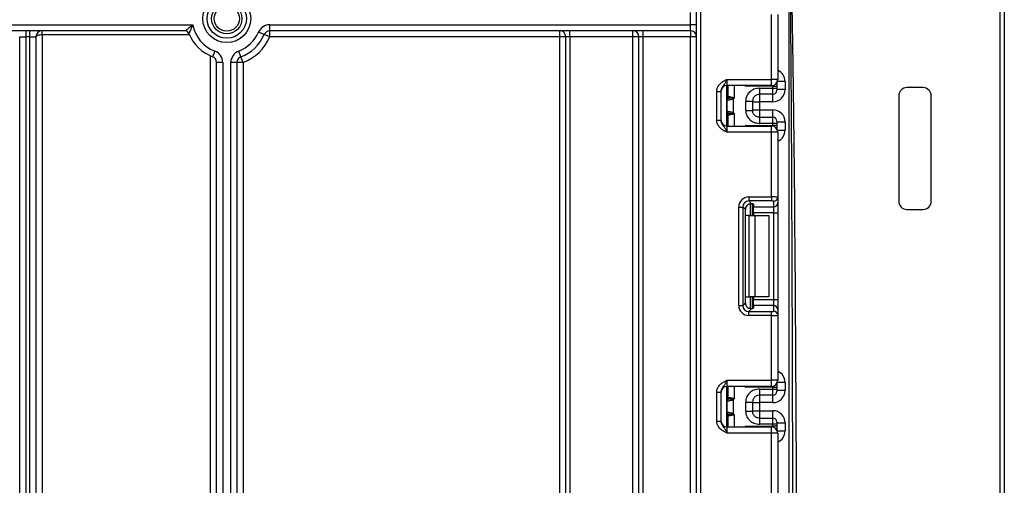
# Model space of a CAD drawing. Units: millimetres. Extents: x 1 to 418, y -29 to 291.
# Drawn here: x 109 to 127, y 209 to 217 of the extents above; entities that cross this region are included whole.
import ezdxf

# ---------------------------------------------------------------- set-up
doc = ezdxf.new("R2010")
doc.units = ezdxf.units.MM

msp = doc.modelspace()

# ---------------------------------------------------------------- linework, layer by layer
at = {"color": 7, "linetype": 'Continuous', "lineweight": 25}
for p, q in [((121.219404, 152.789693), (121.219404, 233.932551)), ((121.290832, 233.932551), (121.290832, 152.789693)), ((126.562261, 184.906871), (126.562261, 224.824784)), ((126.633689, 224.825408), (126.633689, 184.907495)), ((122.847975, 152.396836), (122.847975, 218.78422)), ((121.112261, 217.289693), (121.112261, 217.503979)), ((122.540832, 216.327789), (122.540832, 217.468)), ((122.647975, 217.472385), (122.647975, 216.327789)), ((104.609875, 217.289693), (112.357504, 217.289693)), ((113.711047, 217.289693), (121.112261, 217.289693)), ((113.711047, 217.182551), (113.711047, 217.289693)), ((121.219404, 217.289693), (121.112261, 217.289693)), ((121.112261, 217.182551), (121.112261, 217.289693)), ((112.223193, 217.182551), (104.744186, 217.182551)), ((109.312261, 217.075408), (109.419404, 217.075408)), ((109.312261, 197.618705), (109.312261, 217.075408)), ((109.419404, 217.182551), (109.419404, 217.075408)), ((109.490832, 217.075408), (109.419404, 217.075408)), ((109.419404, 217.075408), (109.419404, 197.618705)), ((109.490832, 217.075408), (109.490832, 217.182551)), ((109.490832, 217.075408), (109.597975, 217.075408)), ((109.490832, 197.618705), (109.490832, 217.075408)), ((109.597975, 217.075408), (109.597975, 197.618705)), ((109.705118, 217.111122), (109.705118, 217.182551)), ((109.705118, 217.111122), (109.705118, 203.855861)), ((112.300464, 217.111122), (109.705118, 217.111122)), ((113.612447, 217.117333), (113.513848, 217.159259)), ((113.711047, 217.075408), (113.612447, 217.117333)), ((121.112261, 217.182551), (113.711047, 217.182551)), ((113.711047, 217.075408), (113.711047, 217.182551)), ((118.812261, 217.075408), (113.711047, 217.075408)), ((118.812261, 217.075408), (118.812261, 217.182551)), ((118.919404, 217.075408), (118.812261, 217.075408)), ((118.812261, 195.468265), (118.812261, 217.075408)), ((118.990832, 217.075408), (118.919404, 217.075408)), ((118.919404, 195.468265), (118.919404, 217.075408)), ((118.990832, 217.075408), (118.990832, 217.182551)), ((120.097975, 217.075408), (118.990832, 217.075408)), ((118.990832, 217.075408), (118.990832, 195.468265)), ((120.097975, 217.075408), (120.097975, 217.182551)), ((120.205118, 217.075408), (120.097975, 217.075408)), ((120.097975, 195.468265), (120.097975, 217.075408)), ((120.276546, 217.075408), (120.205118, 217.075408)), ((120.205118, 195.468265), (120.205118, 217.075408)), ((120.276546, 217.182551), (120.276546, 217.075408)), ((121.112261, 217.075408), (120.276546, 217.075408)), ((120.276546, 217.075408), (120.276546, 195.468265)), ((121.112261, 217.182551), (121.112261, 217.075408)), ((121.219404, 217.075408), (121.112261, 217.075408)), ((121.112261, 195.468265), (121.112261, 217.075408)), ((112.669404, 199.742483), (112.669404, 216.742183)), ((112.743938, 216.827604), (112.706671, 216.727151)), ((113.203565, 216.727151), (113.166298, 216.827604)), ((113.240832, 216.626698), (113.203565, 216.727151)), ((112.883689, 216.626698), (112.776546, 216.626698)), ((112.776546, 194.753979), (112.776546, 216.626698)), ((112.883689, 216.626698), (112.883689, 194.753979)), ((113.026546, 195.468265), (113.026546, 216.626698)), ((113.133689, 216.626698), (113.026546, 216.626698)), ((113.133689, 216.626698), (113.133689, 195.468265)), ((113.240832, 216.626698), (113.133689, 216.626698)), ((113.240832, 216.626698), (113.240832, 198.738723)), ((121.755118, 216.327789), (121.755118, 216.220646)), ((121.755118, 216.327789), (122.540832, 216.327789)), ((122.540832, 216.220646), (121.755118, 216.220646)), ((121.755118, 215.50636), (121.755118, 216.220646)), ((121.776546, 216.028973), (121.776546, 216.220646)), ((122.562261, 216.20856), (122.083392, 216.20856)), ((122.326546, 216.172543), (122.562261, 216.172543)), ((122.540832, 216.220646), (122.540832, 216.327789)), ((122.647975, 216.327789), (122.540832, 216.327789)), ((122.562261, 216.172543), (122.562261, 216.20856)), ((122.562261, 216.20856), (122.633689, 216.20856)), ((122.562261, 216.065405), (122.562261, 216.172543)), ((122.562261, 216.172543), (122.633689, 216.172543)), ((122.633689, 216.274336), (122.633689, 216.20856)), ((122.633689, 216.20856), (122.633689, 216.172543)), ((122.633689, 216.172543), (122.633689, 216.13683)), ((122.776546, 216.291511), (122.776546, 216.148659)), ((125.205118, 216.182551), (124.919404, 216.182551)), ((121.576546, 216.1165), (121.647975, 216.1165)), ((121.576546, 215.610506), (121.576546, 216.1165)), ((121.647975, 216.1165), (121.647975, 215.610506)), ((121.776546, 216.028973), (121.776665, 216.028311)), ((121.776665, 216.028311), (121.777517, 216.027934)), ((121.846055, 215.99863), (121.866126, 215.98255)), ((122.562261, 216.065405), (122.326546, 216.065405)), ((122.776546, 216.148659), (122.633689, 216.148659)), ((124.776546, 216.039693), (124.776546, 214.182551)), ((125.347975, 214.182551), (125.347975, 216.039693)), ((121.760677, 215.767342), (121.760677, 215.959664)), ((121.767576, 215.993554), (121.766705, 215.993048)), ((121.768856, 215.993799), (121.767576, 215.993554)), ((121.866126, 215.98255), (121.866126, 215.744456)), ((122.083689, 215.782918), (122.083689, 215.944088)), ((122.205118, 215.944088), (122.205118, 215.782918)), ((122.205118, 215.934365), (122.326546, 215.934365)), ((122.562261, 215.934365), (122.326546, 215.934365)), ((122.326546, 215.934365), (122.326546, 215.792641)), ((121.766705, 215.733958), (121.767576, 215.733451)), ((121.767576, 215.733451), (121.768856, 215.733207)), ((121.776665, 215.698695), (121.776546, 215.698033)), ((121.776546, 215.50636), (121.776546, 215.698033)), ((121.777517, 215.699072), (121.776665, 215.698695)), ((121.866126, 215.744456), (121.846055, 215.728376)), ((122.205118, 215.792641), (122.326546, 215.792641)), ((122.326546, 215.792641), (122.562261, 215.792641)), ((122.326546, 215.661601), (122.562261, 215.661601)), ((122.562261, 215.554462), (122.562261, 215.661601)), ((121.576546, 215.610506), (121.647975, 215.610506)), ((121.755118, 215.50636), (121.755118, 215.399217)), ((121.755118, 215.50636), (122.540832, 215.50636)), ((122.083392, 215.518446), (122.562261, 215.518446)), ((122.562261, 215.554462), (122.326546, 215.554462)), ((122.540832, 215.399217), (122.540832, 215.50636)), ((122.562261, 215.518446), (122.562261, 215.554462)), ((122.633689, 215.554462), (122.562261, 215.554462)), ((122.633689, 215.518446), (122.562261, 215.518446)), ((122.633689, 215.590175), (122.633689, 215.554462)), ((122.633689, 215.578347), (122.776546, 215.578347)), ((122.633689, 215.554462), (122.633689, 215.518446)), ((122.633689, 215.518446), (122.633689, 215.452669)), ((122.776546, 215.578347), (122.776546, 215.435495)), ((122.540832, 215.399217), (121.755118, 215.399217)), ((122.540832, 214.259006), (122.540832, 215.399217)), ((122.647975, 215.399217), (122.540832, 215.399217)), ((122.647975, 215.399217), (122.647975, 214.254621)), ((122.139236, 214.259006), (122.540832, 214.259006)), ((122.139236, 214.259006), (122.139236, 214.18811)), ((122.540832, 214.18811), (122.139236, 214.18811)), ((122.139236, 214.18811), (122.188008, 214.139338)), ((122.205118, 214.136597), (122.205118, 213.93017)), ((122.219404, 214.130034), (122.219404, 214.084579)), ((122.540832, 214.259006), (122.540832, 214.18811)), ((122.576546, 214.084579), (122.576546, 214.183725)), ((122.647975, 214.254621), (122.647975, 214.155475)), ((122.647975, 214.155475), (122.647975, 213.978235)), ((121.961996, 212.350002), (121.961996, 214.081766)), ((121.961996, 214.081766), (122.032892, 214.081766)), ((122.032892, 214.081766), (122.032892, 212.350002)), ((122.077812, 214.036845), (122.032892, 214.081766)), ((122.077812, 212.394923), (122.077812, 214.036845)), ((122.145945, 213.93017), (122.083392, 213.93017)), ((122.145945, 212.501598), (122.145945, 213.93017)), ((122.145945, 213.93017), (122.24696, 213.93017)), ((122.219404, 214.084579), (122.576546, 214.084579)), ((122.219404, 213.978235), (122.219404, 214.084579)), ((122.576546, 213.978235), (122.219404, 213.978235)), ((122.219404, 213.978235), (122.219404, 213.93017)), ((122.24696, 213.93017), (122.24696, 212.501598)), ((122.24696, 213.93017), (122.490832, 213.93017)), ((122.490832, 213.93017), (122.490832, 212.501598)), ((122.576546, 213.978235), (122.576546, 214.084579)), ((122.576546, 213.978235), (122.647975, 213.978235)), ((122.576546, 212.453533), (122.576546, 213.978235)), ((122.647975, 213.978235), (122.647975, 212.453533)), ((124.919404, 214.039693), (125.205118, 214.039693)), ((122.032892, 212.350002), (122.077812, 212.394923)), ((122.083392, 212.501598), (122.145945, 212.501598)), ((122.24696, 212.501598), (122.145945, 212.501598)), ((122.205118, 212.501598), (122.205118, 212.295171)), ((122.219404, 212.501598), (122.219404, 212.453533)), ((122.219404, 212.453533), (122.576546, 212.453533)), ((122.219404, 212.347189), (122.219404, 212.453533)), ((122.490832, 212.501598), (122.24696, 212.501598)), ((122.576546, 212.347189), (122.576546, 212.453533)), ((122.576546, 212.453533), (122.647975, 212.453533)), ((122.647975, 212.453533), (122.647975, 212.276293)), ((121.961996, 212.350002), (122.032892, 212.350002)), ((122.188008, 212.29243), (122.139236, 212.243658)), ((122.139236, 212.172762), (122.139236, 212.243658)), ((122.139236, 212.243658), (122.540832, 212.243658)), ((122.219404, 212.347189), (122.219404, 212.301734)), ((122.576546, 212.347189), (122.219404, 212.347189)), ((122.540832, 212.172762), (122.540832, 212.243658)), ((122.576546, 212.248043), (122.576546, 212.347189)), ((122.647975, 212.276293), (122.647975, 212.177147)), ((122.540832, 212.172762), (122.139236, 212.172762)), ((122.540832, 211.032551), (122.540832, 212.172762)), ((122.647975, 212.177147), (122.647975, 211.032551)), ((121.755118, 211.032551), (121.755118, 210.925408)), ((121.755118, 211.032551), (122.540832, 211.032551)), ((122.647975, 211.032551), (122.540832, 211.032551)), ((122.540832, 210.925408), (122.540832, 211.032551)), ((122.633689, 210.979098), (122.633689, 210.913322)), ((122.776546, 210.996273), (122.776546, 210.853421)), ((121.576546, 210.821262), (121.647975, 210.821262)), ((121.576546, 210.315268), (121.576546, 210.821262)), ((121.647975, 210.821262), (121.647975, 210.315268)), ((122.540832, 210.925408), (121.755118, 210.925408)), ((121.755118, 210.211122), (121.755118, 210.925408)), ((121.776546, 210.733735), (121.776546, 210.925408)), ((122.562261, 210.913322), (122.083392, 210.913322)), ((122.326546, 210.877305), (122.562261, 210.877305)), ((122.562261, 210.877305), (122.562261, 210.913322)), ((122.562261, 210.913322), (122.633689, 210.913322)), ((122.562261, 210.770167), (122.562261, 210.877305)), ((122.562261, 210.877305), (122.633689, 210.877305)), ((122.633689, 210.913322), (122.633689, 210.877305)), ((122.633689, 210.877305), (122.633689, 210.841592)), ((122.776546, 210.853421), (122.633689, 210.853421)), ((121.760677, 210.472103), (121.760677, 210.664426)), ((121.767576, 210.698316), (121.766705, 210.697809)), ((121.768856, 210.698561), (121.767576, 210.698316)), ((121.776546, 210.733735), (121.776665, 210.733073)), ((121.776665, 210.733073), (121.777517, 210.732696)), ((121.846055, 210.703392), (121.866126, 210.687312)), ((121.866126, 210.687312), (121.866126, 210.449218)), ((122.083689, 210.48768), (122.083689, 210.64885)), ((122.205118, 210.64885), (122.205118, 210.48768)), ((122.205118, 210.639127), (122.326546, 210.639127)), ((122.562261, 210.770167), (122.326546, 210.770167)), ((122.562261, 210.639127), (122.326546, 210.639127)), ((122.326546, 210.639127), (122.326546, 210.497403)), ((122.205118, 210.497403), (122.326546, 210.497403)), ((122.326546, 210.497403), (122.562261, 210.497403)), ((121.576546, 210.315268), (121.647975, 210.315268)), ((121.766705, 210.43872), (121.767576, 210.438213)), ((121.767576, 210.438213), (121.768856, 210.437969)), ((121.776665, 210.403457), (121.776546, 210.402795)), ((121.776546, 210.211122), (121.776546, 210.402795)), ((121.777517, 210.403834), (121.776665, 210.403457)), ((121.866126, 210.449218), (121.846055, 210.433138)), ((122.326546, 210.366363), (122.562261, 210.366363)), ((122.562261, 210.259224), (122.562261, 210.366363)), ((122.633689, 210.294937), (122.633689, 210.259224)), ((122.633689, 210.283109), (122.776546, 210.283109)), ((122.776546, 210.283109), (122.776546, 210.140257)), ((121.755118, 210.211122), (121.755118, 210.103979)), ((121.755118, 210.211122), (122.540832, 210.211122)), ((122.083392, 210.223208), (122.562261, 210.223208)), ((122.562261, 210.259224), (122.326546, 210.259224)), ((122.540832, 210.103979), (122.540832, 210.211122)), ((122.562261, 210.223208), (122.562261, 210.259224)), ((122.633689, 210.259224), (122.562261, 210.259224)), ((122.633689, 210.223208), (122.562261, 210.223208)), ((122.633689, 210.259224), (122.633689, 210.223208)), ((122.633689, 210.223208), (122.633689, 210.157431)), ((122.540832, 210.103979), (121.755118, 210.103979)), ((122.540832, 208.963768), (122.540832, 210.103979)), ((122.647975, 210.103979), (122.540832, 210.103979)), ((122.647975, 210.103979), (122.647975, 208.959383))]:
    msp.add_line(p, q, dxfattribs=at)
at = {"color": 1, "linetype": 'Continuous', "lineweight": 25}
for p, q in [((121.883689, 216.220646), (121.883689, 216.00636)), ((122.083392, 216.20856), (122.083392, 216.220646)), ((122.562261, 216.20856), (122.562261, 216.22281)), ((122.776546, 216.291511), (122.641646, 216.291511)), ((121.755118, 216.077073), (121.776546, 216.077073)), ((122.326546, 216.065405), (122.326546, 215.934365)), ((122.562261, 215.934365), (122.562261, 216.065405)), ((121.755118, 215.735045), (121.766705, 215.733958)), ((121.883689, 215.720646), (121.883689, 215.50636)), ((122.326546, 215.792641), (122.326546, 215.661601)), ((122.562261, 215.661601), (122.562261, 215.792641)), ((121.755118, 215.649933), (121.776546, 215.649933)), ((122.083392, 215.50636), (122.083392, 215.518446)), ((122.562261, 215.504195), (122.562261, 215.518446)), ((122.641646, 215.435495), (122.776546, 215.435495)), ((122.169255, 214.139262), (122.169255, 213.93017)), ((122.169552, 213.93017), (122.169552, 214.139288)), ((122.083392, 213.93017), (122.083392, 214.071014)), ((122.083392, 212.360753), (122.083392, 212.501598)), ((122.169255, 212.501598), (122.169255, 212.292231)), ((122.169552, 212.292234), (122.169552, 212.501598)), ((122.776546, 210.996273), (122.641646, 210.996273)), ((121.883689, 210.925408), (121.883689, 210.711122)), ((122.083392, 210.913322), (122.083392, 210.925408)), ((122.562261, 210.913322), (122.562261, 210.927572)), ((121.755118, 210.781834), (121.776546, 210.781834)), ((122.326546, 210.770167), (122.326546, 210.639127)), ((122.562261, 210.639127), (122.562261, 210.770167)), ((122.326546, 210.497403), (122.326546, 210.366363)), ((122.562261, 210.366363), (122.562261, 210.497403)), ((121.755118, 210.439807), (121.766705, 210.43872)), ((121.755118, 210.354695), (121.776546, 210.354695)), ((121.883689, 210.425408), (121.883689, 210.211122)), ((122.083392, 210.211122), (122.083392, 210.223208)), ((122.562261, 210.208957), (122.562261, 210.223208)), ((122.641646, 210.140257), (122.776546, 210.140257))]:
    msp.add_line(p, q, dxfattribs=at)
at = {"color": 7, "linetype": 'Continuous', "lineweight": 25}
for radius in [0.421427, 0.345665, 0.267023, 0.221273]:
    msp.add_circle((112.955118, 217.396836), radius, dxfattribs=at)
for centre, radius, start, end in [((112.955118, 217.396836), 0.607143, 190.1642486, 249.6455936), ((113.711047, 217.075408), 0.214286, 90, 156.9643159), ((109.705118, 217.075408), 0.107143, 90, 180), ((112.223193, 217.111122), 0.071429, 21.3236863, 90), ((112.955118, 217.396836), 0.714286, 201.3236863, 249.6455936), ((112.955118, 217.396836), 0.607143, 290.3544064, 336.9643159), ((112.955118, 217.396836), 0.714286, 290.3544064, 336.9643159), ((112.955118, 217.396836), 0.821429, 290.3544064, 336.9643159), ((113.711047, 217.075408), 0.107143, 90, 156.9643159), ((118.812261, 217.075408), 0.107143, 0, 90), ((120.097975, 217.075408), 0.107143, 0, 90), ((121.112261, 217.075408), 0.107143, 0, 90), ((112.669404, 216.626698), 0.107143, 0, 69.6455936), ((112.669404, 216.626698), 0.214286, 0, 69.6455936), ((113.240832, 216.626698), 0.214286, 110.3544064, 180), ((113.240832, 216.626698), 0.107143, 110.3544064, 180), ((121.755118, 216.113503), 0.107143, 90, 180), ((122.540832, 216.327789), 0.107143, 270, 0), ((124.919404, 216.039693), 0.142857, 90, 180), ((125.205118, 216.039693), 0.142857, 0, 90), ((121.705118, 216.077073), 0.071429, 314.427004, 0), ((121.706001, 216.028987), 0.070546, 329.3729175, 359.9883834), ((121.705172, 216.028439), 0.071493, 330.794172, 359.89681), ((121.705504, 216.02804), 0.072013, 331.6093124, 359.9155192), ((121.629636, 216.047484), 0.221865, 347.2794845, 351.5051424), ((122.562262, 216.136832), 0.071427, 269.9989092, 359.9989091), ((121.827709, 215.96134), 0.068218, 151.8214175, 182.1355883), ((121.832121, 215.960594), 0.07145, 152.306601, 180.7452209), ((121.705118, 215.649933), 0.071429, 0, 45.572996), ((121.827709, 215.765666), 0.068218, 177.8644117, 208.1785825), ((121.832121, 215.766412), 0.07145, 179.2547791, 207.693399), ((121.706001, 215.698019), 0.070546, 0.0116166, 30.6270825), ((121.705172, 215.698566), 0.071493, 0.10319, 29.205828), ((121.705504, 215.698966), 0.072013, 0.0844808, 28.3906876), ((121.629636, 215.679522), 0.221865, 8.4948576, 12.7205155), ((122.562262, 215.590174), 0.071427, 0.0010909, 90.0010908), ((121.755118, 215.613503), 0.107143, 180, 270), ((122.540832, 215.399217), 0.107143, 0, 90), ((122.576812, 214.254888), 0.071164, 269.786467, 359.7848634), ((122.576812, 214.155742), 0.071164, 269.786467, 359.7848634), ((124.919404, 214.182551), 0.142857, 180, 270), ((125.205118, 214.182551), 0.142857, 270, 0), ((122.576812, 212.276025), 0.071164, 0.2151366, 90.213533), ((122.576812, 212.17688), 0.071164, 0.2151366, 90.213533), ((122.540832, 211.032551), 0.107143, 270, 0), ((121.755118, 210.818265), 0.107143, 90, 180), ((122.562262, 210.841594), 0.071427, 269.9989092, 359.9989091), ((121.705118, 210.781834), 0.071429, 314.427004, 0), ((121.827709, 210.666102), 0.068218, 151.8214175, 182.1355883), ((121.832121, 210.665355), 0.07145, 152.306601, 180.7452209), ((121.706001, 210.733749), 0.070546, 329.3729175, 359.9883834), ((121.705172, 210.733201), 0.071493, 330.794172, 359.89681), ((121.705504, 210.732802), 0.072013, 331.6093124, 359.9155192), ((121.629636, 210.752245), 0.221865, 347.2794845, 351.5051424), ((121.827709, 210.470427), 0.068218, 177.8644117, 208.1785825), ((121.832121, 210.471174), 0.07145, 179.2547791, 207.693399), ((121.755118, 210.318265), 0.107143, 180, 270), ((121.705118, 210.354695), 0.071429, 0, 45.572996), ((121.706001, 210.402781), 0.070546, 0.0116166, 30.6270825), ((121.705172, 210.403328), 0.071493, 0.10319, 29.205828), ((121.705504, 210.403728), 0.072013, 0.0844808, 28.3906876), ((121.629636, 210.384284), 0.221865, 8.4948576, 12.7205155), ((122.562262, 210.294936), 0.071427, 0.0010909, 90.0010908), ((122.540832, 210.103979), 0.107143, 0, 90)]:
    msp.add_arc(centre, radius, start, end, dxfattribs=at)
at = {"color": 1, "linetype": 'Continuous', "lineweight": 25}
for centre, radius, start, end in [((121.705152, 216.076348), 0.071395, 314.4156391, 359.9981957), ((121.70569, 216.058015), 0.070856, 314.2328921, 359.9715341), ((121.70569, 215.668991), 0.070856, 0.0284659, 45.7671079), ((121.705152, 215.650658), 0.071395, 0.0018043, 45.5843609), ((121.705152, 210.78111), 0.071395, 314.4156391, 359.9981957), ((121.70569, 210.762777), 0.070856, 314.2328921, 359.9715341), ((121.70569, 210.373753), 0.070856, 0.0284659, 45.7671079), ((121.705152, 210.35542), 0.071395, 0.0018043, 45.5843609)]:
    msp.add_arc(centre, radius, start, end, dxfattribs=at)
at = {"color": 7, "linetype": 'Continuous', "lineweight": 25}
for centre, major_axis, ratio, start_param, end_param in [((122.847975, 202.415036), (0, 16.369807), 0.008726868, 4.71238898, 6.283185307), ((122.847975, 202.414413), (0, 16.369807), 0.004363434, 4.71238898, 6.283185307), ((109.705118, 217.075408), (0.107143, 0), 0.333333333, 1.570796327, 3.141592654), ((122.562261, 216.148659), (0, 0.214294), 0.999961923, 3.141592654, 4.71238898), ((122.562261, 215.578347), (0, 0.214294), 0.999961923, 4.71238898, 6.283185307), ((122.141908, 214.079093), (0.128159, -0.128159), 0.985256536, 2.363620832, 3.919564476), ((122.141908, 214.079093), (-0.078396, 0.078396), 0.966399152, 5.505213485, 7.061157129), ((122.18576, 214.035242), (0.076895, -0.076895), 0.985256536, 3.097730129, 3.919564476), ((122.112261, 214.130034), (0.107143, 0), 0.122784561, 0, 0.785584382), ((122.540832, 214.254621), (0.107143, 0), 0.040928187, 0, 1.570796327), ((122.540832, 214.183725), (0.035714, 0), 0.122784561, 0, 1.570796327), ((122.18576, 212.396526), (0.076895, 0.076895), 0.985256536, 2.363620832, 3.185455178), ((122.141908, 212.352674), (0.128159, 0.128159), 0.985256536, 2.363620832, 3.919564476), ((122.141908, 212.352674), (0.078396, 0.078396), 0.966399152, 2.363620832, 3.919564476), ((122.112261, 212.301734), (0.107143, 0), 0.122784561, 5.497600925, 6.283185307), ((122.540832, 212.248043), (0.035714, 0), 0.122784561, 4.71238898, 6.283185307), ((122.540832, 212.177147), (0.107143, 0), 0.040928187, 4.71238898, 6.283185307), ((122.562261, 210.853421), (0, 0.214294), 0.999961923, 3.141592654, 4.71238898), ((122.562261, 210.283109), (0, 0.214294), 0.999961923, 4.71238898, 6.283185307)]:
    msp.add_ellipse(centre, major_axis=major_axis, ratio=ratio, start_param=start_param, end_param=end_param, dxfattribs=at)
at = {"color": 1, "linetype": 'Continuous', "lineweight": 25}
for centre, start_param, end_param in [((122.562261, 216.291511), 4.71238898, 5.871668461), ((122.562261, 215.435495), 3.5531095, 4.71238898), ((122.562261, 210.996273), 4.71238898, 5.871668461), ((122.562261, 210.140257), 3.5531095, 4.71238898)]:
    msp.add_ellipse(centre, major_axis=(0, 0.214294), ratio=0.999961923, start_param=start_param, end_param=end_param, dxfattribs=at)
at = {"color": 7, "linetype": 'Continuous', "lineweight": 25}
for points, knots in [([(112.223193, 217.182551), (112.224077, 217.18333), (112.225826, 217.18487), (112.236009, 217.193732), (112.251136, 217.206679), (112.271987, 217.224148), (112.300489, 217.247003), (112.328243, 217.268352), (112.347368, 217.282421), (112.357227, 217.289495), (112.357504, 217.289693)], [0, 0, 0, 0, 0.129471969, 0.255959946, 0.315698172, 0.516502003, 0.6800094, 0.836316438, 0.995404523, 1, 1, 1, 1]), ([(112.357504, 217.289693), (112.357357, 217.289386), (112.34731, 217.268298), (112.332489, 217.236031), (112.313717, 217.19349), (112.303574, 217.169878), (112.296093, 217.152254), (112.291023, 217.140191), (112.290159, 217.13812), (112.289732, 217.137096)], [0, 0, 0, 0, 0.004680635, 0.320933816, 0.482961551, 0.681804248, 0.733767561, 0.86839411, 1, 1, 1, 1]), ([(121.576546, 216.1165), (121.578121, 216.134609), (121.58151, 216.173599), (121.609931, 216.229045), (121.652945, 216.273314), (121.70111, 216.303163), (121.732477, 216.317629), (121.749545, 216.325296), (121.752206, 216.326486), (121.754811, 216.327651), (121.755118, 216.327789)], [0, 0, 0, 0, 0.183987951, 0.396134741, 0.618944923, 0.805852047, 0.970289049, 0.970919424, 0.996567948, 1, 1, 1, 1]), ([(121.755118, 216.327789), (121.755004, 216.327534), (121.753444, 216.324045), (121.743612, 216.302067), (121.725967, 216.264453), (121.697808, 216.224773), (121.66969, 216.189735), (121.651114, 216.152507), (121.648951, 216.127692), (121.647975, 216.1165)], [0, 0, 0, 0, 0.003325661, 0.045524166, 0.286849856, 0.504143322, 0.703113632, 0.86611071, 1, 1, 1, 1]), ([(122.326546, 216.172543), (122.293515, 216.168819), (122.232003, 216.161883), (122.154445, 216.112273), (122.108944, 216.053225), (122.086932, 215.994646), (122.084772, 215.960966), (122.083689, 215.944088)], [0, 0, 0, 0, 0.2672278065, 0.4976343903, 0.7266319161, 0.8630022985, 1, 1, 1, 1]), ([(121.846055, 215.99863), (121.83458, 215.997622), (121.811741, 215.995615), (121.785853, 215.994427), (121.772796, 215.99393), (121.769733, 215.993828), (121.768856, 215.993799)], [0, 0, 0, 0, 0.298196858, 0.593510866, 0.8835802, 1, 1, 1, 1]), ([(121.777517, 216.027934), (121.780299, 216.02753), (121.78587, 216.026722), (121.808367, 216.023141), (121.831401, 216.019235), (121.845735, 216.015563), (121.849067, 216.014709)], [0, 0, 0, 0, 0.3013912513, 0.6035386105, 0.9078405411, 1, 1, 1, 1]), ([(121.883689, 216.00636), (121.883399, 216.006304), (121.870726, 216.003846), (121.858248, 216.001207), (121.846055, 215.99863)], [0, 0, 0, 0, 0.02291056, 1, 1, 1, 1]), ([(121.849067, 216.014709), (121.857025, 216.012673), (121.867815, 216.009912), (121.879603, 216.00728), (121.883114, 216.00649), (121.883689, 216.00636)], [0, 0, 0, 0, 0.701512015, 0.951089527, 1, 1, 1, 1]), ([(121.883689, 216.00636), (121.883566, 216.006186), (121.880757, 216.002213), (121.875088, 215.994139), (121.869183, 215.986504), (121.866126, 215.98255)], [0, 0, 0, 0, 0.021590627, 0.493310609, 1, 1, 1, 1]), ([(122.326546, 216.065405), (122.311954, 216.063919), (122.288828, 216.061565), (122.259908, 216.046584), (122.239068, 216.029778), (122.222851, 216.008833), (122.208731, 215.980646), (122.206516, 215.958237), (122.205118, 215.944088)], [0, 0, 0, 0, 0.228269079, 0.361773829, 0.507976758, 0.649406967, 0.77863161, 1, 1, 1, 1]), ([(121.760677, 215.959664), (121.760601, 215.959632), (121.760219, 215.95947), (121.759841, 215.959097), (121.759538, 215.958798)], [0, 0, 0, 0, 0.199740863, 1, 1, 1, 1]), ([(121.866126, 215.98255), (121.85759, 215.979552), (121.8375, 215.972496), (121.806417, 215.966476), (121.779591, 215.962137), (121.765458, 215.96028), (121.761775, 215.959806), (121.760677, 215.959664)], [0, 0, 0, 0, 0.179118926, 0.42159648, 0.666206434, 0.900520774, 1, 1, 1, 1]), ([(121.759538, 215.768208), (121.759841, 215.767909), (121.760219, 215.767536), (121.760601, 215.767374), (121.760677, 215.767342)], [0, 0, 0, 0, 0.800259137, 1, 1, 1, 1]), ([(121.760677, 215.767342), (121.761775, 215.7672), (121.765458, 215.766726), (121.779591, 215.764868), (121.806417, 215.760529), (121.8375, 215.75451), (121.85759, 215.747454), (121.866126, 215.744456)], [0, 0, 0, 0, 0.099479226, 0.333793566, 0.57840352, 0.820881074, 1, 1, 1, 1]), ([(121.768856, 215.733207), (121.771716, 215.733112), (121.777435, 215.732923), (121.800017, 215.731951), (121.824512, 215.730413), (121.840909, 215.728863), (121.846055, 215.728376)], [0, 0, 0, 0, 0.288998012, 0.578028005, 0.867550732, 1, 1, 1, 1]), ([(121.849067, 215.712296), (121.838324, 215.709865), (121.81684, 215.705001), (121.792427, 215.70135), (121.780812, 215.699554), (121.778162, 215.699166), (121.777517, 215.699072)], [0, 0, 0, 0, 0.300217201, 0.600389872, 0.902831887, 1, 1, 1, 1]), ([(121.846055, 215.728376), (121.858248, 215.725798), (121.870726, 215.72316), (121.883399, 215.720702), (121.883689, 215.720646)], [0, 0, 0, 0, 0.977088223, 1, 1, 1, 1]), ([(121.883689, 215.720646), (121.883114, 215.720516), (121.87137, 215.717879), (121.859938, 215.715017), (121.849067, 215.712296)], [0, 0, 0, 0, 0.049023427, 1, 1, 1, 1]), ([(121.866126, 215.744456), (121.869183, 215.740502), (121.875088, 215.732867), (121.880757, 215.724792), (121.883566, 215.72082), (121.883689, 215.720646)], [0, 0, 0, 0, 0.506689391, 0.978409373, 1, 1, 1, 1]), ([(122.083689, 215.782918), (122.084775, 215.766054), (122.086943, 215.732378), (122.108929, 215.673789), (122.154447, 215.614734), (122.232002, 215.565123), (122.293515, 215.558187), (122.326546, 215.554462)], [0, 0, 0, 0, 0.136884965, 0.273363646, 0.50236257, 0.732770561, 1, 1, 1, 1]), ([(122.326546, 215.661601), (122.311954, 215.663087), (122.288828, 215.665441), (122.259908, 215.680422), (122.239068, 215.697228), (122.222851, 215.718172), (122.208731, 215.74636), (122.206516, 215.768769), (122.205118, 215.782918)], [0, 0, 0, 0, 0.228268946, 0.36177373, 0.507976758, 0.64940705, 0.778631721, 1, 1, 1, 1]), ([(121.755118, 215.399217), (121.754811, 215.399355), (121.752206, 215.400519), (121.749545, 215.40171), (121.732477, 215.409377), (121.70111, 215.423843), (121.652945, 215.453692), (121.609931, 215.497961), (121.58151, 215.553407), (121.578121, 215.592397), (121.576546, 215.610506)], [0, 0, 0, 0, 0.003432052, 0.029080576, 0.029710951, 0.194147953, 0.381055077, 0.603865259, 0.816012049, 1, 1, 1, 1]), ([(121.647975, 215.610506), (121.648951, 215.599314), (121.651114, 215.574498), (121.66969, 215.537271), (121.697808, 215.502233), (121.725967, 215.462552), (121.743612, 215.424939), (121.753444, 215.402961), (121.755004, 215.399472), (121.755118, 215.399217)], [0, 0, 0, 0, 0.13388929, 0.296886368, 0.495856678, 0.713150144, 0.954475834, 0.996674339, 1, 1, 1, 1]), ([(122.112261, 214.115385), (122.11916, 214.120755), (122.132978, 214.131513), (122.15703, 214.1391), (122.175584, 214.140527), (122.184824, 214.139643), (122.188008, 214.139338)], [0, 0, 0, 0, 0.288958785, 0.578796484, 0.854867544, 1, 1, 1, 1]), ([(122.188008, 212.29243), (122.180989, 212.291941), (122.166916, 212.29096), (122.141731, 212.296779), (122.123317, 212.306845), (122.11458, 212.314382), (122.112261, 212.316383)], [0, 0, 0, 0, 0.3067695166, 0.6151191025, 0.8978573669, 1, 1, 1, 1]), ([(121.576546, 210.821262), (121.578121, 210.839371), (121.58151, 210.878361), (121.609931, 210.933807), (121.652945, 210.978076), (121.70111, 211.007925), (121.732477, 211.022391), (121.749545, 211.030058), (121.752206, 211.031248), (121.754811, 211.032413), (121.755118, 211.032551)], [0, 0, 0, 0, 0.183987951, 0.396134741, 0.618944923, 0.805852047, 0.970289049, 0.970919424, 0.996567948, 1, 1, 1, 1]), ([(121.755118, 211.032551), (121.755004, 211.032296), (121.753444, 211.028807), (121.743612, 211.006829), (121.725967, 210.969215), (121.697808, 210.929535), (121.66969, 210.894497), (121.651114, 210.857269), (121.648951, 210.832453), (121.647975, 210.821262)], [0, 0, 0, 0, 0.003325661, 0.045524166, 0.286849856, 0.504143322, 0.703113632, 0.86611071, 1, 1, 1, 1]), ([(122.326546, 210.877305), (122.293515, 210.873581), (122.232003, 210.866645), (122.154445, 210.817035), (122.108944, 210.757987), (122.086932, 210.699408), (122.084772, 210.665728), (122.083689, 210.64885)], [0, 0, 0, 0, 0.267227806, 0.49763439, 0.726631916, 0.863002298, 1, 1, 1, 1]), ([(121.760677, 210.664426), (121.760601, 210.664394), (121.760219, 210.664232), (121.759841, 210.663859), (121.759538, 210.66356)], [0, 0, 0, 0, 0.199740863, 1, 1, 1, 1]), ([(121.866126, 210.687312), (121.85759, 210.684314), (121.8375, 210.677258), (121.806417, 210.671238), (121.779591, 210.666899), (121.765458, 210.665042), (121.761775, 210.664567), (121.760677, 210.664426)], [0, 0, 0, 0, 0.179118926, 0.42159648, 0.666206434, 0.900520774, 1, 1, 1, 1]), ([(121.846055, 210.703392), (121.83458, 210.702384), (121.811741, 210.700377), (121.785853, 210.699189), (121.772796, 210.698692), (121.769733, 210.69859), (121.768856, 210.698561)], [0, 0, 0, 0, 0.298196858, 0.593510866, 0.8835802, 1, 1, 1, 1]), ([(121.777517, 210.732696), (121.780299, 210.732292), (121.78587, 210.731484), (121.808367, 210.727903), (121.831401, 210.723996), (121.845735, 210.720325), (121.849067, 210.719471)], [0, 0, 0, 0, 0.301391251, 0.603538611, 0.907840541, 1, 1, 1, 1]), ([(121.883689, 210.711122), (121.883399, 210.711066), (121.870726, 210.708608), (121.858248, 210.705969), (121.846055, 210.703392)], [0, 0, 0, 0, 0.02291056, 1, 1, 1, 1]), ([(121.849067, 210.719471), (121.857025, 210.717435), (121.867815, 210.714674), (121.879603, 210.712042), (121.883114, 210.711251), (121.883689, 210.711122)], [0, 0, 0, 0, 0.701512015, 0.951089527, 1, 1, 1, 1]), ([(121.883689, 210.711122), (121.883566, 210.710948), (121.880757, 210.706975), (121.875088, 210.698901), (121.869183, 210.691266), (121.866126, 210.687312)], [0, 0, 0, 0, 0.021590627, 0.493310609, 1, 1, 1, 1]), ([(122.326546, 210.770167), (122.311954, 210.768681), (122.288828, 210.766327), (122.259908, 210.751346), (122.239068, 210.73454), (122.222851, 210.713595), (122.208731, 210.685408), (122.206516, 210.662999), (122.205118, 210.64885)], [0, 0, 0, 0, 0.2282690786, 0.3617738288, 0.5079767582, 0.6494069669, 0.7786316097, 1, 1, 1, 1]), ([(121.759538, 210.47297), (121.759841, 210.472671), (121.760219, 210.472298), (121.760601, 210.472136), (121.760677, 210.472103)], [0, 0, 0, 0, 0.800259137, 1, 1, 1, 1]), ([(121.760677, 210.472103), (121.761775, 210.471962), (121.765458, 210.471488), (121.779591, 210.46963), (121.806417, 210.465291), (121.8375, 210.459272), (121.85759, 210.452216), (121.866126, 210.449218)], [0, 0, 0, 0, 0.099479226, 0.333793566, 0.57840352, 0.820881074, 1, 1, 1, 1]), ([(122.083689, 210.48768), (122.084775, 210.470816), (122.086943, 210.43714), (122.108929, 210.378551), (122.154447, 210.319496), (122.232002, 210.269885), (122.293515, 210.262949), (122.326546, 210.259224)], [0, 0, 0, 0, 0.136884965, 0.273363646, 0.50236257, 0.732770561, 1, 1, 1, 1]), ([(122.326546, 210.366363), (122.311954, 210.367848), (122.288828, 210.370203), (122.259908, 210.385183), (122.239068, 210.40199), (122.222851, 210.422934), (122.208731, 210.451122), (122.206516, 210.473531), (122.205118, 210.48768)], [0, 0, 0, 0, 0.228268946, 0.36177373, 0.507976758, 0.64940705, 0.778631721, 1, 1, 1, 1]), ([(121.755118, 210.103979), (121.754811, 210.104117), (121.752206, 210.105281), (121.749545, 210.106472), (121.732477, 210.114139), (121.70111, 210.128605), (121.652945, 210.158453), (121.609931, 210.202723), (121.58151, 210.258169), (121.578121, 210.297159), (121.576546, 210.315268)], [0, 0, 0, 0, 0.003432052, 0.029080576, 0.029710951, 0.194147953, 0.381055077, 0.603865259, 0.816012049, 1, 1, 1, 1]), ([(121.647975, 210.315268), (121.648951, 210.304076), (121.651114, 210.27926), (121.66969, 210.242033), (121.697808, 210.206995), (121.725967, 210.167314), (121.743612, 210.129701), (121.753444, 210.107723), (121.755004, 210.104234), (121.755118, 210.103979)], [0, 0, 0, 0, 0.13388929, 0.296886368, 0.495856678, 0.713150144, 0.954475834, 0.996674339, 1, 1, 1, 1]), ([(121.768856, 210.437969), (121.771716, 210.437874), (121.777435, 210.437685), (121.800017, 210.436713), (121.824512, 210.435175), (121.840909, 210.433625), (121.846055, 210.433138)], [0, 0, 0, 0, 0.288998012, 0.578028005, 0.867550732, 1, 1, 1, 1]), ([(121.849067, 210.417058), (121.838324, 210.414626), (121.81684, 210.409763), (121.792427, 210.406112), (121.780812, 210.404316), (121.778162, 210.403928), (121.777517, 210.403834)], [0, 0, 0, 0, 0.300217201, 0.600389872, 0.902831887, 1, 1, 1, 1]), ([(121.846055, 210.433138), (121.858248, 210.43056), (121.870726, 210.427922), (121.883399, 210.425464), (121.883689, 210.425408)], [0, 0, 0, 0, 0.977088223, 1, 1, 1, 1]), ([(121.883689, 210.425408), (121.883114, 210.425278), (121.87137, 210.422641), (121.859938, 210.419779), (121.849067, 210.417058)], [0, 0, 0, 0, 0.049023427, 1, 1, 1, 1]), ([(121.866126, 210.449218), (121.869183, 210.445264), (121.875088, 210.437629), (121.880757, 210.429554), (121.883566, 210.425582), (121.883689, 210.425408)], [0, 0, 0, 0, 0.506689391, 0.978409373, 1, 1, 1, 1])]:
    msp.add_open_spline(points, degree=3, knots=knots, dxfattribs=at)
at = {"color": 1, "linetype": 'Continuous', "lineweight": 25}
for points, knots in [([(122.100556, 216.220646), (122.095141, 216.216828), (122.08944, 216.21281), (122.08368, 216.208762), (122.083392, 216.20856)], [0, 0, 0, 0, 0.950051802, 1, 1, 1, 1]), ([(122.083392, 216.20856), (122.083582, 216.208878), (122.086001, 216.212927), (122.088393, 216.216944), (122.090597, 216.220646)], [0, 0, 0, 0, 0.078687579, 1, 1, 1, 1]), ([(121.766705, 215.993048), (121.763458, 215.991906), (121.759602, 215.99055), (121.755729, 215.991875), (121.755118, 215.992084)], [0, 0, 0, 0, 0.84229798, 1, 1, 1, 1]), ([(122.090597, 215.50636), (122.088393, 215.510062), (122.086001, 215.514079), (122.083582, 215.518127), (122.083392, 215.518446)], [0, 0, 0, 0, 0.921312421, 1, 1, 1, 1]), ([(122.083392, 215.518446), (122.08368, 215.518244), (122.08944, 215.514196), (122.095141, 215.510178), (122.100556, 215.50636)], [0, 0, 0, 0, 0.049948198, 1, 1, 1, 1]), ([(122.083392, 210.913322), (122.083582, 210.91364), (122.086001, 210.917689), (122.088393, 210.921706), (122.090597, 210.925408)], [0, 0, 0, 0, 0.078687579, 1, 1, 1, 1]), ([(122.100556, 210.925408), (122.095141, 210.92159), (122.08944, 210.917572), (122.08368, 210.913524), (122.083392, 210.913322)], [0, 0, 0, 0, 0.950051802, 1, 1, 1, 1]), ([(121.766705, 210.697809), (121.763458, 210.696667), (121.759602, 210.695312), (121.755729, 210.696637), (121.755118, 210.696846)], [0, 0, 0, 0, 0.8422979802, 1, 1, 1, 1]), ([(122.083392, 210.223208), (122.08368, 210.223006), (122.08944, 210.218958), (122.095141, 210.214939), (122.100556, 210.211122)], [0, 0, 0, 0, 0.049948198, 1, 1, 1, 1]), ([(122.090597, 210.211122), (122.088393, 210.214823), (122.086001, 210.218841), (122.083582, 210.222889), (122.083392, 210.223208)], [0, 0, 0, 0, 0.921312421, 1, 1, 1, 1])]:
    msp.add_open_spline(points, degree=3, knots=knots, dxfattribs=at)
at = {"color": 7, "linetype": 'Continuous', "lineweight": 25}
for points in [[(122.326546, 216.172543), (122.326546, 216.158426), (122.326546, 216.13019), (122.326546, 216.09465), (122.326546, 216.069921), (122.326546, 216.06691), (122.326546, 216.065405)], [(122.083689, 215.944088), (122.099601, 215.944088), (122.131424, 215.944088), (122.171562, 215.944088), (122.199642, 215.944088), (122.203293, 215.944088), (122.205118, 215.944088)], [(122.083689, 215.782918), (122.099601, 215.782918), (122.131424, 215.782918), (122.171562, 215.782918), (122.199642, 215.782918), (122.203293, 215.782918), (122.205118, 215.782918)], [(122.326546, 215.661601), (122.326546, 215.660096), (122.326546, 215.657084), (122.326546, 215.632356), (122.326546, 215.596816), (122.326546, 215.56858), (122.326546, 215.554462)], [(122.326546, 210.877305), (122.326546, 210.863188), (122.326546, 210.834952), (122.326546, 210.799412), (122.326546, 210.774683), (122.326546, 210.771672), (122.326546, 210.770167)], [(122.083689, 210.64885), (122.099601, 210.64885), (122.131424, 210.64885), (122.171562, 210.64885), (122.199642, 210.64885), (122.203293, 210.64885), (122.205118, 210.64885)], [(122.083689, 210.48768), (122.099601, 210.48768), (122.131424, 210.48768), (122.171562, 210.48768), (122.199642, 210.48768), (122.203293, 210.48768), (122.205118, 210.48768)], [(122.326546, 210.366363), (122.326546, 210.364858), (122.326546, 210.361846), (122.326546, 210.337117), (122.326546, 210.301578), (122.326546, 210.273342), (122.326546, 210.259224)]]:
    msp.add_open_spline(points, degree=3, dxfattribs=at)

doc.saveas('drawing.dxf')
